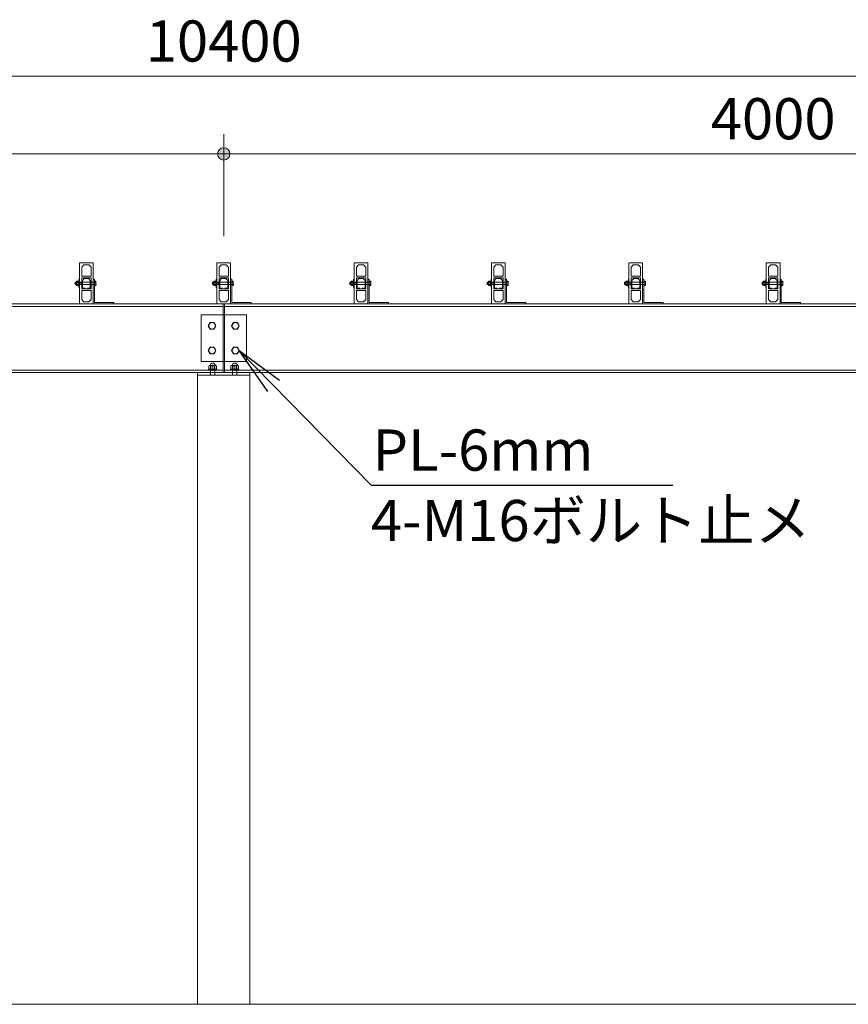
# Model space of a CAD drawing. Extents: x 0 to 25200, y 0 to 17820.
# Drawn here: x 6838 to 9854, y 4656 to 8241 of the extents above; entities that cross this region are included whole.
import ezdxf
from ezdxf.enums import TextEntityAlignment as Align

# ---------------------------------------------------------------- set-up
doc = ezdxf.new("R2010")
doc.units = 0
doc.header["$LTSCALE"] = 60
for name, color, linetype, lineweight in [('D-STR', 1, 'Continuous', 13), ('D-STR-DIM', 7, 'Continuous', 13), ('D-STR-HTXT', 7, 'Continuous', 13)]:
    doc.layers.add(name, color=color, linetype=linetype, lineweight=lineweight)
doc.styles.add('YOKO_GOTHIC', font='msgothic.ttc')
doc.dimstyles.new('Clair_Dim_Gothic', dxfattribs={"dimtxt": 0.18, "dimasz": 0.18, "dimexe": 0.18, "dimexo": 0.0625, "dimgap": 0.09, "dimtad": 1, "dimdec": 4, "dimzin": 0, "dimdsep": 46, "dimtxsty": 'YOKO_GOTHIC', "dimsah": 1, "dimcen": 0.09, "dimadec": 0, "dimazin": 0, "dimtfac": 1, "dimtdec": 4, "dimtofl": 0, "dimtmove": 2, "dimatfit": 3, "dimfxl": 0, "dimtolj": 1, "dimtzin": 0, "dimarcsym": 0})
doc.dimstyles.get("Standard").update_dxf_attribs({"dimtxt": 0.18, "dimasz": 0.18, "dimexe": 0.18, "dimexo": 0.0625, "dimgap": 0.09, "dimtad": 0, "dimtih": 1, "dimtoh": 1, "dimdec": 4, "dimzin": 0, "dimdsep": 46, "dimtxsty": 'Standard', "dimcen": 0.09, "dimadec": 0, "dimazin": 0, "dimtfac": 1, "dimtdec": 4, "dimtofl": 0, "dimtmove": 0, "dimatfit": 3, "dimfxl": 0, "dimtolj": 1, "dimtzin": 0, "dimarcsym": 0})

# ---------------------------------------------------------------- blocks, each defined once
blk = doc.blocks.new('CLAIR_HATCH_PAINT47')
at = {"layer": 'D-STR-DIM', "linetype": 'Continuous', "lineweight": 0}
for start, end in [(0, 180), (180, 0)]:
    blk.add_arc((7580.4, 7752.3), 22.5, start, end, dxfattribs=at)
blk = doc.blocks.new('CLAIR_HATCH_PAINT48')
at = {"layer": 'D-STR-DIM', "linetype": 'Continuous', "lineweight": 0}
for start, end in [(0, 180), (180, 0)]:
    blk.add_arc((3580.4, 7752.3), 22.5, start, end, dxfattribs=at)
blk = doc.blocks.new('*D89')
at = {"layer": 'D-STR-DIM', "linetype": 'Continuous'}
for points in [[(3602.9, 7752.3), (3602.8, 7750.3), (3602.5, 7748.3), (3602.1, 7746.3), (3601.4, 7744.4), (3600.6, 7742.5), (3599.7, 7740.7), (3598.6, 7739.1), (3597.3, 7737.5), (3595.9, 7736), (3594.4, 7734.7), (3592.8, 7733.5), (3591, 7732.5), (3589.2, 7731.6), (3587.3, 7730.9), (3585.4, 7730.3), (3583.4, 7730), (3581.4, 7729.8), (3579.4, 7729.8), (3577.4, 7730), (3575.4, 7730.3), (3573.4, 7730.9), (3571.5, 7731.6), (3569.7, 7732.5), (3568, 7733.5), (3566.3, 7734.7), (3564.8, 7736), (3563.4, 7737.5), (3562.2, 7739.1), (3561.1, 7740.7), (3560.1, 7742.5), (3559.3, 7744.4), (3558.7, 7746.3), (3558.2, 7748.3), (3558, 7750.3), (3557.9, 7752.3), (3558, 7754.3), (3558.2, 7756.3), (3558.7, 7758.3), (3559.3, 7760.2), (3560.1, 7762), (3561.1, 7763.8), (3562.2, 7765.5), (3563.4, 7767.1), (3564.8, 7768.5), (3566.3, 7769.9), (3568, 7771.1), (3569.7, 7772.1), (3571.5, 7773), (3573.4, 7773.7), (3575.4, 7774.2), (3577.4, 7774.6), (3579.4, 7774.8), (3581.4, 7774.8), (3583.4, 7774.6), (3585.4, 7774.2), (3587.3, 7773.7), (3589.2, 7773), (3591, 7772.1), (3592.8, 7771.1), (3594.4, 7769.9), (3595.9, 7768.5), (3597.3, 7767.1), (3598.6, 7765.5), (3599.7, 7763.8), (3600.6, 7762), (3601.4, 7760.2), (3602.1, 7758.3), (3602.5, 7756.3), (3602.8, 7754.3)], [(7557.9, 7752.3), (7558, 7754.3), (7558.2, 7756.3), (7558.7, 7758.3), (7559.3, 7760.2), (7560.1, 7762), (7561.1, 7763.8), (7562.2, 7765.5), (7563.4, 7767.1), (7564.8, 7768.5), (7566.3, 7769.9), (7568, 7771.1), (7569.7, 7772.1), (7571.5, 7773), (7573.4, 7773.7), (7575.4, 7774.2), (7577.4, 7774.6), (7579.4, 7774.8), (7581.4, 7774.8), (7583.4, 7774.6), (7585.4, 7774.2), (7587.3, 7773.7), (7589.2, 7773), (7591, 7772.1), (7592.8, 7771.1), (7594.4, 7769.9), (7595.9, 7768.5), (7597.3, 7767.1), (7598.6, 7765.5), (7599.7, 7763.8), (7600.6, 7762), (7601.4, 7760.2), (7602.1, 7758.3), (7602.5, 7756.3), (7602.8, 7754.3), (7602.9, 7752.3), (7602.8, 7750.3), (7602.5, 7748.3), (7602.1, 7746.3), (7601.4, 7744.4), (7600.6, 7742.5), (7599.7, 7740.7), (7598.6, 7739.1), (7597.3, 7737.5), (7595.9, 7736), (7594.4, 7734.7), (7592.8, 7733.5), (7591, 7732.5), (7589.2, 7731.6), (7587.3, 7730.9), (7585.4, 7730.3), (7583.4, 7730), (7581.4, 7729.8), (7579.4, 7729.8), (7577.4, 7730), (7575.4, 7730.3), (7573.4, 7730.9), (7571.5, 7731.6), (7569.7, 7732.5), (7568, 7733.5), (7566.3, 7734.7), (7564.8, 7736), (7563.4, 7737.5), (7562.2, 7739.1), (7561.1, 7740.7), (7560.1, 7742.5), (7559.3, 7744.4), (7558.7, 7746.3), (7558.2, 7748.3), (7558, 7750.3)]]:
    blk.add_hatch(color=256, dxfattribs=at).paths.add_polyline_path(points)
at = {"layer": 'D-STR-DIM'}
for p, q in [((3580.4, 7492.5), (3580.4, 7824.3)), ((7580.4, 7452.5), (7580.4, 7824.3)), ((7580.4, 7752.3), (3580.4, 7752.3))]:
    blk.add_line(p, q, dxfattribs=at)
at = {"layer": 'D-STR-DIM', "linetype": 'Continuous'}
for name in ['CLAIR_HATCH_PAINT48', 'CLAIR_HATCH_PAINT47']:
    blk.add_blockref(name, (0, 0), dxfattribs=at)
at = {"layer": 'D-STR-DIM', "style": 'YOKO_GOTHIC'}
blk.add_text('4000', height=150, dxfattribs=at).set_placement((5580.4, 7955.5), align=Align.TOP_CENTER)
blk = doc.blocks.new('_DOT')
at = {"color": 0, "linetype": 'ByBlock', "lineweight": -2}
blk.add_line((-0.5, 0), (-1, 0), dxfattribs=at)
at = {"color": 0, "linetype": 'ByBlock', "const_width": 0.5}
blk.add_lwpolyline([(-0.25, 0, 1), (0.25, 0, 1)], format="xyb", close=True, dxfattribs=at)
blk = doc.blocks.new('CLAIR_HATCH_PAINT51')
at = {"layer": 'D-STR-DIM', "linetype": 'Continuous', "lineweight": 0}
for start, end in [(0, 180), (180, 0)]:
    blk.add_arc((12780.4, 8035.2), 22.5, start, end, dxfattribs=at)
blk = doc.blocks.new('CLAIR_HATCH_PAINT52')
at = {"layer": 'D-STR-DIM', "linetype": 'Continuous', "lineweight": 0}
for start, end in [(0, 180), (180, 0)]:
    blk.add_arc((2380.4, 8035.2), 22.5, start, end, dxfattribs=at)
blk = doc.blocks.new('*D95')
at = {"layer": 'D-STR-DIM', "linetype": 'Continuous'}
for points in [[(2402.9, 8035.2), (2402.8, 8033.2), (2402.5, 8031.2), (2402.1, 8029.2), (2401.4, 8027.3), (2400.6, 8025.4), (2399.7, 8023.6), (2398.6, 8022), (2397.3, 8020.4), (2395.9, 8018.9), (2394.4, 8017.6), (2392.8, 8016.4), (2391, 8015.4), (2389.2, 8014.5), (2387.3, 8013.8), (2385.4, 8013.3), (2383.4, 8012.9), (2381.4, 8012.7), (2379.4, 8012.7), (2377.4, 8012.9), (2375.4, 8013.3), (2373.4, 8013.8), (2371.5, 8014.5), (2369.7, 8015.4), (2368, 8016.4), (2366.3, 8017.6), (2364.8, 8018.9), (2363.4, 8020.4), (2362.2, 8022), (2361.1, 8023.6), (2360.1, 8025.4), (2359.3, 8027.3), (2358.7, 8029.2), (2358.2, 8031.2), (2358, 8033.2), (2357.9, 8035.2), (2358, 8037.2), (2358.2, 8039.2), (2358.7, 8041.2), (2359.3, 8043.1), (2360.1, 8045), (2361.1, 8046.7), (2362.2, 8048.4), (2363.4, 8050), (2364.8, 8051.5), (2366.3, 8052.8), (2368, 8054), (2369.7, 8055), (2371.5, 8055.9), (2373.4, 8056.6), (2375.4, 8057.1), (2377.4, 8057.5), (2379.4, 8057.7), (2381.4, 8057.7), (2383.4, 8057.5), (2385.4, 8057.1), (2387.3, 8056.6), (2389.2, 8055.9), (2391, 8055), (2392.8, 8054), (2394.4, 8052.8), (2395.9, 8051.5), (2397.3, 8050), (2398.6, 8048.4), (2399.7, 8046.7), (2400.6, 8045), (2401.4, 8043.1), (2402.1, 8041.2), (2402.5, 8039.2), (2402.8, 8037.2)], [(12757.9, 8035.2), (12758, 8037.2), (12758.2, 8039.2), (12758.7, 8041.2), (12759.3, 8043.1), (12760.1, 8045), (12761.1, 8046.7), (12762.2, 8048.4), (12763.4, 8050), (12764.8, 8051.5), (12766.3, 8052.8), (12768, 8054), (12769.7, 8055), (12771.5, 8055.9), (12773.4, 8056.6), (12775.4, 8057.1), (12777.4, 8057.5), (12779.4, 8057.7), (12781.4, 8057.7), (12783.4, 8057.5), (12785.4, 8057.1), (12787.3, 8056.6), (12789.2, 8055.9), (12791, 8055), (12792.8, 8054), (12794.4, 8052.8), (12795.9, 8051.5), (12797.3, 8050), (12798.6, 8048.4), (12799.7, 8046.7), (12800.6, 8045), (12801.4, 8043.1), (12802.1, 8041.2), (12802.5, 8039.2), (12802.8, 8037.2), (12802.9, 8035.2), (12802.8, 8033.2), (12802.5, 8031.2), (12802.1, 8029.2), (12801.4, 8027.3), (12800.6, 8025.4), (12799.7, 8023.6), (12798.6, 8022), (12797.3, 8020.4), (12795.9, 8018.9), (12794.4, 8017.6), (12792.8, 8016.4), (12791, 8015.4), (12789.2, 8014.5), (12787.3, 8013.8), (12785.4, 8013.3), (12783.4, 8012.9), (12781.4, 8012.7), (12779.4, 8012.7), (12777.4, 8012.9), (12775.4, 8013.3), (12773.4, 8013.8), (12771.5, 8014.5), (12769.7, 8015.4), (12768, 8016.4), (12766.3, 8017.6), (12764.8, 8018.9), (12763.4, 8020.4), (12762.2, 8022), (12761.1, 8023.6), (12760.1, 8025.4), (12759.3, 8027.3), (12758.7, 8029.2), (12758.2, 8031.2), (12758, 8033.2)]]:
    blk.add_hatch(color=256, dxfattribs=at).paths.add_polyline_path(points)
at = {"layer": 'D-STR-DIM'}
for p, q in [((2380.4, 7492.5), (2380.4, 8107.2)), ((12780.4, 7302.5), (12780.4, 8107.2)), ((12780.4, 8035.2), (2380.4, 8035.2))]:
    blk.add_line(p, q, dxfattribs=at)
at = {"layer": 'D-STR-DIM', "linetype": 'Continuous'}
for name in ['CLAIR_HATCH_PAINT52', 'CLAIR_HATCH_PAINT51']:
    blk.add_blockref(name, (0, 0), dxfattribs=at)
at = {"layer": 'D-STR-DIM', "style": 'YOKO_GOTHIC'}
blk.add_text('10400', height=150, dxfattribs=at).set_placement((7580.4, 8238.5), align=Align.TOP_CENTER)
blk = doc.blocks.new('CLAIR_HATCH_PAINT57')
at = {"layer": 'D-STR-DIM', "linetype": 'Continuous', "lineweight": 0}
for start, end in [(0, 180), (180, 0)]:
    blk.add_arc((11580.4, 7752.3), 22.5, start, end, dxfattribs=at)
blk = doc.blocks.new('CLAIR_HATCH_PAINT58')
at = {"layer": 'D-STR-DIM', "linetype": 'Continuous', "lineweight": 0}
for start, end in [(0, 180), (180, 0)]:
    blk.add_arc((7580.4, 7752.3), 22.5, start, end, dxfattribs=at)
blk = doc.blocks.new('*D104')
at = {"layer": 'D-STR-DIM', "linetype": 'Continuous'}
for points in [[(7602.9, 7752.3), (7602.8, 7750.3), (7602.5, 7748.3), (7602.1, 7746.3), (7601.4, 7744.4), (7600.6, 7742.5), (7599.7, 7740.7), (7598.6, 7739.1), (7597.3, 7737.5), (7595.9, 7736), (7594.4, 7734.7), (7592.8, 7733.5), (7591, 7732.5), (7589.2, 7731.6), (7587.3, 7730.9), (7585.4, 7730.3), (7583.4, 7730), (7581.4, 7729.8), (7579.4, 7729.8), (7577.4, 7730), (7575.4, 7730.3), (7573.4, 7730.9), (7571.5, 7731.6), (7569.7, 7732.5), (7568, 7733.5), (7566.3, 7734.7), (7564.8, 7736), (7563.4, 7737.5), (7562.2, 7739.1), (7561.1, 7740.7), (7560.1, 7742.5), (7559.3, 7744.4), (7558.7, 7746.3), (7558.2, 7748.3), (7558, 7750.3), (7557.9, 7752.3), (7558, 7754.3), (7558.2, 7756.3), (7558.7, 7758.3), (7559.3, 7760.2), (7560.1, 7762), (7561.1, 7763.8), (7562.2, 7765.5), (7563.4, 7767.1), (7564.8, 7768.5), (7566.3, 7769.9), (7568, 7771.1), (7569.7, 7772.1), (7571.5, 7773), (7573.4, 7773.7), (7575.4, 7774.2), (7577.4, 7774.6), (7579.4, 7774.8), (7581.4, 7774.8), (7583.4, 7774.6), (7585.4, 7774.2), (7587.3, 7773.7), (7589.2, 7773), (7591, 7772.1), (7592.8, 7771.1), (7594.4, 7769.9), (7595.9, 7768.5), (7597.3, 7767.1), (7598.6, 7765.5), (7599.7, 7763.8), (7600.6, 7762), (7601.4, 7760.2), (7602.1, 7758.3), (7602.5, 7756.3), (7602.8, 7754.3)], [(11557.9, 7752.3), (11558, 7754.3), (11558.2, 7756.3), (11558.7, 7758.3), (11559.3, 7760.2), (11560.1, 7762), (11561.1, 7763.8), (11562.2, 7765.5), (11563.4, 7767.1), (11564.8, 7768.5), (11566.3, 7769.9), (11568, 7771.1), (11569.7, 7772.1), (11571.5, 7773), (11573.4, 7773.7), (11575.4, 7774.2), (11577.4, 7774.6), (11579.4, 7774.8), (11581.4, 7774.8), (11583.4, 7774.6), (11585.4, 7774.2), (11587.3, 7773.7), (11589.2, 7773), (11591, 7772.1), (11592.8, 7771.1), (11594.4, 7769.9), (11595.9, 7768.5), (11597.3, 7767.1), (11598.6, 7765.5), (11599.7, 7763.8), (11600.6, 7762), (11601.4, 7760.2), (11602.1, 7758.3), (11602.5, 7756.3), (11602.8, 7754.3), (11602.9, 7752.3), (11602.8, 7750.3), (11602.5, 7748.3), (11602.1, 7746.3), (11601.4, 7744.4), (11600.6, 7742.5), (11599.7, 7740.7), (11598.6, 7739.1), (11597.3, 7737.5), (11595.9, 7736), (11594.4, 7734.7), (11592.8, 7733.5), (11591, 7732.5), (11589.2, 7731.6), (11587.3, 7730.9), (11585.4, 7730.3), (11583.4, 7730), (11581.4, 7729.8), (11579.4, 7729.8), (11577.4, 7730), (11575.4, 7730.3), (11573.4, 7730.9), (11571.5, 7731.6), (11569.7, 7732.5), (11568, 7733.5), (11566.3, 7734.7), (11564.8, 7736), (11563.4, 7737.5), (11562.2, 7739.1), (11561.1, 7740.7), (11560.1, 7742.5), (11559.3, 7744.4), (11558.7, 7746.3), (11558.2, 7748.3), (11558, 7750.3)]]:
    blk.add_hatch(color=256, dxfattribs=at).paths.add_polyline_path(points)
at = {"layer": 'D-STR-DIM'}
for p, q in [((7580.4, 7502.5), (7580.4, 7824.3)), ((11580.4, 7502.5), (11580.4, 7824.3)), ((11580.4, 7752.3), (7580.4, 7752.3))]:
    blk.add_line(p, q, dxfattribs=at)
at = {"layer": 'D-STR-DIM', "linetype": 'Continuous'}
for name in ['CLAIR_HATCH_PAINT58', 'CLAIR_HATCH_PAINT57']:
    blk.add_blockref(name, (0, 0), dxfattribs=at)
at = {"layer": 'D-STR-DIM', "style": 'YOKO_GOTHIC'}
blk.add_text('4000', height=150, dxfattribs=at).set_placement((9580.4, 7955.5), align=Align.TOP_CENTER)

msp = doc.modelspace()

# ---------------------------------------------------------------- linework, layer by layer
at = {"layer": 'D-STR'}
for p, q in [((7055.4, 7206.5), (7055.4, 7356.5)), ((7055.4, 7356.5), (7105.4, 7356.5)), ((7071.4, 7348.5), (7063.4, 7340.5)), ((7089.4, 7348.5), (7071.4, 7348.5)), ((7097.4, 7340.5), (7089.4, 7348.5)), ((7105.4, 7356.5), (7105.4, 7206.5)), ((7555.4, 7206.5), (7555.4, 7356.5)), ((7555.4, 7356.5), (7605.4, 7356.5)), ((7571.4, 7348.5), (7563.4, 7340.5)), ((7589.4, 7348.5), (7571.4, 7348.5)), ((7597.4, 7340.5), (7589.4, 7348.5)), ((7605.4, 7356.5), (7605.4, 7206.5)), ((8055.4, 7206.5), (8055.4, 7356.5)), ((8055.4, 7356.5), (8105.4, 7356.5)), ((8071.4, 7348.5), (8063.4, 7340.5)), ((8089.4, 7348.5), (8071.4, 7348.5)), ((8097.4, 7340.5), (8089.4, 7348.5)), ((8105.4, 7356.5), (8105.4, 7206.5)), ((8555.4, 7206.5), (8555.4, 7356.5)), ((8555.4, 7356.5), (8605.4, 7356.5)), ((8571.4, 7348.5), (8563.4, 7340.5)), ((8589.4, 7348.5), (8571.4, 7348.5)), ((8597.4, 7340.5), (8589.4, 7348.5)), ((8605.4, 7356.5), (8605.4, 7206.5)), ((9055.4, 7206.5), (9055.4, 7356.5)), ((9055.4, 7356.5), (9105.4, 7356.5)), ((9071.4, 7348.5), (9063.4, 7340.5)), ((9089.4, 7348.5), (9071.4, 7348.5)), ((9097.4, 7340.5), (9089.4, 7348.5)), ((9105.4, 7356.5), (9105.4, 7206.5)), ((9555.4, 7206.5), (9555.4, 7356.5)), ((9555.4, 7356.5), (9605.4, 7356.5)), ((9571.4, 7348.5), (9563.4, 7340.5)), ((9589.4, 7348.5), (9571.4, 7348.5)), ((9597.4, 7340.5), (9589.4, 7348.5)), ((9605.4, 7356.5), (9605.4, 7206.5)), ((7063.4, 7340.5), (7063.4, 7307.5)), ((7097.4, 7307.5), (7097.4, 7340.5)), ((7563.4, 7340.5), (7563.4, 7307.5)), ((7597.4, 7307.5), (7597.4, 7340.5)), ((8063.4, 7340.5), (8063.4, 7307.5)), ((8097.4, 7307.5), (8097.4, 7340.5)), ((8563.4, 7340.5), (8563.4, 7307.5)), ((8597.4, 7307.5), (8597.4, 7340.5)), ((9063.4, 7340.5), (9063.4, 7307.5)), ((9097.4, 7307.5), (9097.4, 7340.5)), ((9563.4, 7340.5), (9563.4, 7307.5)), ((9597.4, 7307.5), (9597.4, 7340.5)), ((7039.9, 7284.4), (7061.9, 7284.4)), ((7039.9, 7278.6), (7061.9, 7278.6)), ((7041, 7285.5), (7041, 7277.5)), ((7044.6, 7288), (7045.2, 7289)), ((7044.6, 7275), (7044.6, 7288)), ((7045.2, 7289), (7050.8, 7289)), ((7050.8, 7285.2), (7045.2, 7285.2)), ((7045.2, 7277.7), (7050.8, 7277.7)), ((7050.8, 7289), (7051.4, 7288)), ((7051.4, 7289.5), (7053.4, 7289.5)), ((7051.4, 7273.5), (7051.4, 7289.5)), ((7051.4, 7288), (7051.4, 7275)), ((7053.4, 7296.5), (7055.4, 7296.5)), ((7053.4, 7266.5), (7053.4, 7296.5)), ((7053.4, 7289.5), (7053.4, 7273.5)), ((7055.4, 7296.5), (7055.4, 7266.5)), ((7061.9, 7285.5), (7061.9, 7277.5)), ((7061.9, 7284.4), (7065.6, 7285.5)), ((7061.9, 7278.6), (7065.6, 7277.5)), ((7063.4, 7307.5), (7097.4, 7307.5)), ((7063.4, 7261.5), (7063.4, 7301.5)), ((7063.4, 7301.5), (7097.4, 7301.5)), ((7072.7, 7298.9), (7065.9, 7292.1)), ((7065.9, 7292.1), (7065.9, 7264.1)), ((7088, 7298.9), (7072.7, 7298.9)), ((7094.8, 7292.1), (7088, 7298.9)), ((7094.8, 7264.1), (7094.8, 7292.1)), ((7097.4, 7301.5), (7097.4, 7261.5)), ((7109.9, 7296.5), (7105.4, 7296.5)), ((7105.4, 7296.5), (7105.4, 7206.5)), ((7109.9, 7211), (7109.9, 7296.5)), ((7114.7, 7285.2), (7109.9, 7285.2)), ((7109.9, 7277.7), (7114.7, 7277.7)), ((7539.9, 7284.4), (7561.9, 7284.4)), ((7539.9, 7278.6), (7561.9, 7278.6)), ((7541, 7285.5), (7541, 7277.5)), ((7544.6, 7288), (7545.2, 7289)), ((7544.6, 7275), (7544.6, 7288)), ((7545.2, 7289), (7550.8, 7289)), ((7550.8, 7285.2), (7545.2, 7285.2)), ((7545.2, 7277.7), (7550.8, 7277.7)), ((7550.8, 7289), (7551.4, 7288)), ((7551.4, 7289.5), (7553.4, 7289.5)), ((7551.4, 7273.5), (7551.4, 7289.5)), ((7551.4, 7288), (7551.4, 7275)), ((7553.4, 7296.5), (7555.4, 7296.5)), ((7553.4, 7266.5), (7553.4, 7296.5)), ((7553.4, 7289.5), (7553.4, 7273.5)), ((7555.4, 7296.5), (7555.4, 7266.5)), ((7561.9, 7285.5), (7561.9, 7277.5)), ((7561.9, 7284.4), (7565.6, 7285.5)), ((7561.9, 7278.6), (7565.6, 7277.5)), ((7563.4, 7307.5), (7597.4, 7307.5)), ((7563.4, 7261.5), (7563.4, 7301.5)), ((7563.4, 7301.5), (7597.4, 7301.5)), ((7572.7, 7298.9), (7565.9, 7292.1)), ((7565.9, 7292.1), (7565.9, 7264.1)), ((7588, 7298.9), (7572.7, 7298.9)), ((7594.8, 7292.1), (7588, 7298.9)), ((7594.8, 7264.1), (7594.8, 7292.1)), ((7597.4, 7301.5), (7597.4, 7261.5)), ((7609.9, 7296.5), (7605.4, 7296.5)), ((7605.4, 7296.5), (7605.4, 7206.5)), ((7609.9, 7211), (7609.9, 7296.5)), ((7614.7, 7285.2), (7609.9, 7285.2)), ((7609.9, 7277.7), (7614.7, 7277.7)), ((8039.9, 7284.4), (8061.9, 7284.4)), ((8039.9, 7278.6), (8061.9, 7278.6)), ((8041, 7285.5), (8041, 7277.5)), ((8044.6, 7288), (8045.2, 7289)), ((8044.6, 7275), (8044.6, 7288)), ((8045.2, 7289), (8050.8, 7289)), ((8050.8, 7285.2), (8045.2, 7285.2)), ((8045.2, 7277.7), (8050.8, 7277.7)), ((8050.8, 7289), (8051.4, 7288)), ((8051.4, 7289.5), (8053.4, 7289.5)), ((8051.4, 7273.5), (8051.4, 7289.5)), ((8051.4, 7288), (8051.4, 7275)), ((8053.4, 7296.5), (8055.4, 7296.5)), ((8053.4, 7266.5), (8053.4, 7296.5)), ((8053.4, 7289.5), (8053.4, 7273.5)), ((8055.4, 7296.5), (8055.4, 7266.5)), ((8061.9, 7285.5), (8061.9, 7277.5)), ((8061.9, 7284.4), (8065.6, 7285.5)), ((8061.9, 7278.6), (8065.6, 7277.5)), ((8063.4, 7307.5), (8097.4, 7307.5)), ((8063.4, 7261.5), (8063.4, 7301.5)), ((8063.4, 7301.5), (8097.4, 7301.5)), ((8072.7, 7298.9), (8065.9, 7292.1)), ((8065.9, 7292.1), (8065.9, 7264.1)), ((8088, 7298.9), (8072.7, 7298.9)), ((8094.8, 7292.1), (8088, 7298.9)), ((8094.8, 7264.1), (8094.8, 7292.1)), ((8097.4, 7301.5), (8097.4, 7261.5)), ((8109.9, 7296.5), (8105.4, 7296.5)), ((8105.4, 7296.5), (8105.4, 7206.5)), ((8109.9, 7211), (8109.9, 7296.5)), ((8114.7, 7285.2), (8109.9, 7285.2)), ((8109.9, 7277.7), (8114.7, 7277.7)), ((8539.9, 7284.4), (8561.9, 7284.4)), ((8539.9, 7278.6), (8561.9, 7278.6)), ((8541, 7285.5), (8541, 7277.5)), ((8544.6, 7288), (8545.2, 7289)), ((8544.6, 7275), (8544.6, 7288)), ((8545.2, 7289), (8550.8, 7289)), ((8550.8, 7285.2), (8545.2, 7285.2)), ((8545.2, 7277.7), (8550.8, 7277.7)), ((8550.8, 7289), (8551.4, 7288)), ((8551.4, 7289.5), (8553.4, 7289.5)), ((8551.4, 7273.5), (8551.4, 7289.5)), ((8551.4, 7288), (8551.4, 7275)), ((8553.4, 7296.5), (8555.4, 7296.5)), ((8553.4, 7266.5), (8553.4, 7296.5)), ((8553.4, 7289.5), (8553.4, 7273.5)), ((8555.4, 7296.5), (8555.4, 7266.5)), ((8561.9, 7285.5), (8561.9, 7277.5)), ((8561.9, 7284.4), (8565.6, 7285.5)), ((8561.9, 7278.6), (8565.6, 7277.5)), ((8563.4, 7307.5), (8597.4, 7307.5)), ((8563.4, 7261.5), (8563.4, 7301.5)), ((8563.4, 7301.5), (8597.4, 7301.5)), ((8572.7, 7298.9), (8565.9, 7292.1)), ((8565.9, 7292.1), (8565.9, 7264.1)), ((8588, 7298.9), (8572.7, 7298.9)), ((8594.8, 7292.1), (8588, 7298.9)), ((8594.8, 7264.1), (8594.8, 7292.1)), ((8597.4, 7301.5), (8597.4, 7261.5)), ((8609.9, 7296.5), (8605.4, 7296.5)), ((8605.4, 7296.5), (8605.4, 7206.5)), ((8609.9, 7211), (8609.9, 7296.5)), ((8614.7, 7285.2), (8609.9, 7285.2)), ((8609.9, 7277.7), (8614.7, 7277.7)), ((9039.9, 7284.4), (9061.9, 7284.4)), ((9039.9, 7278.6), (9061.9, 7278.6)), ((9041, 7285.5), (9041, 7277.5)), ((9044.6, 7288), (9045.2, 7289)), ((9044.6, 7275), (9044.6, 7288)), ((9045.2, 7289), (9050.8, 7289)), ((9050.8, 7285.2), (9045.2, 7285.2)), ((9045.2, 7277.7), (9050.8, 7277.7)), ((9050.8, 7289), (9051.4, 7288)), ((9051.4, 7289.5), (9053.4, 7289.5)), ((9051.4, 7273.5), (9051.4, 7289.5)), ((9051.4, 7288), (9051.4, 7275)), ((9053.4, 7296.5), (9055.4, 7296.5)), ((9053.4, 7266.5), (9053.4, 7296.5)), ((9053.4, 7289.5), (9053.4, 7273.5)), ((9055.4, 7296.5), (9055.4, 7266.5)), ((9061.9, 7285.5), (9061.9, 7277.5)), ((9061.9, 7284.4), (9065.6, 7285.5)), ((9061.9, 7278.6), (9065.6, 7277.5)), ((9063.4, 7307.5), (9097.4, 7307.5)), ((9063.4, 7261.5), (9063.4, 7301.5)), ((9063.4, 7301.5), (9097.4, 7301.5)), ((9072.7, 7298.9), (9065.9, 7292.1)), ((9065.9, 7292.1), (9065.9, 7264.1)), ((9088, 7298.9), (9072.7, 7298.9)), ((9094.8, 7292.1), (9088, 7298.9)), ((9094.8, 7264.1), (9094.8, 7292.1)), ((9097.4, 7301.5), (9097.4, 7261.5)), ((9109.9, 7296.5), (9105.4, 7296.5)), ((9105.4, 7296.5), (9105.4, 7206.5)), ((9109.9, 7211), (9109.9, 7296.5)), ((9114.7, 7285.2), (9109.9, 7285.2)), ((9109.9, 7277.7), (9114.7, 7277.7)), ((9539.9, 7284.4), (9561.9, 7284.4)), ((9539.9, 7278.6), (9561.9, 7278.6)), ((9541, 7285.5), (9541, 7277.5)), ((9544.6, 7288), (9545.2, 7289)), ((9544.6, 7275), (9544.6, 7288)), ((9545.2, 7289), (9550.8, 7289)), ((9550.8, 7285.2), (9545.2, 7285.2)), ((9545.2, 7277.7), (9550.8, 7277.7)), ((9550.8, 7289), (9551.4, 7288)), ((9551.4, 7289.5), (9553.4, 7289.5)), ((9551.4, 7273.5), (9551.4, 7289.5)), ((9551.4, 7288), (9551.4, 7275)), ((9553.4, 7296.5), (9555.4, 7296.5)), ((9553.4, 7266.5), (9553.4, 7296.5)), ((9553.4, 7289.5), (9553.4, 7273.5)), ((9555.4, 7296.5), (9555.4, 7266.5)), ((9561.9, 7285.5), (9561.9, 7277.5)), ((9561.9, 7284.4), (9565.6, 7285.5)), ((9561.9, 7278.6), (9565.6, 7277.5)), ((9563.4, 7307.5), (9597.4, 7307.5)), ((9563.4, 7261.5), (9563.4, 7301.5)), ((9563.4, 7301.5), (9597.4, 7301.5)), ((9572.7, 7298.9), (9565.9, 7292.1)), ((9565.9, 7292.1), (9565.9, 7264.1)), ((9588, 7298.9), (9572.7, 7298.9)), ((9594.8, 7292.1), (9588, 7298.9)), ((9594.8, 7264.1), (9594.8, 7292.1)), ((9597.4, 7301.5), (9597.4, 7261.5)), ((9609.9, 7296.5), (9605.4, 7296.5)), ((9605.4, 7296.5), (9605.4, 7206.5)), ((9609.9, 7211), (9609.9, 7296.5)), ((9614.7, 7285.2), (9609.9, 7285.2)), ((9609.9, 7277.7), (9614.7, 7277.7)), ((7045.2, 7274), (7044.6, 7275)), ((7050.8, 7274), (7045.2, 7274)), ((7051.4, 7275), (7050.8, 7274)), ((7053.4, 7273.5), (7051.4, 7273.5)), ((7055.4, 7266.5), (7053.4, 7266.5)), ((7097.4, 7261.5), (7063.4, 7261.5)), ((7063.4, 7222.5), (7063.4, 7255.5)), ((7063.4, 7255.5), (7097.4, 7255.5)), ((7065.9, 7264.1), (7075.9, 7264.1)), ((7084.8, 7264.1), (7094.8, 7264.1)), ((7097.4, 7255.5), (7097.4, 7222.5)), ((7545.2, 7274), (7544.6, 7275)), ((7550.8, 7274), (7545.2, 7274)), ((7551.4, 7275), (7550.8, 7274)), ((7553.4, 7273.5), (7551.4, 7273.5)), ((7555.4, 7266.5), (7553.4, 7266.5)), ((7597.4, 7261.5), (7563.4, 7261.5)), ((7563.4, 7222.5), (7563.4, 7255.5)), ((7563.4, 7255.5), (7597.4, 7255.5)), ((7565.9, 7264.1), (7575.9, 7264.1)), ((7584.8, 7264.1), (7594.8, 7264.1)), ((7597.4, 7255.5), (7597.4, 7222.5)), ((8045.2, 7274), (8044.6, 7275)), ((8050.8, 7274), (8045.2, 7274)), ((8051.4, 7275), (8050.8, 7274)), ((8053.4, 7273.5), (8051.4, 7273.5)), ((8055.4, 7266.5), (8053.4, 7266.5)), ((8097.4, 7261.5), (8063.4, 7261.5)), ((8063.4, 7222.5), (8063.4, 7255.5)), ((8063.4, 7255.5), (8097.4, 7255.5)), ((8065.9, 7264.1), (8075.9, 7264.1)), ((8084.8, 7264.1), (8094.8, 7264.1)), ((8097.4, 7255.5), (8097.4, 7222.5)), ((8545.2, 7274), (8544.6, 7275)), ((8550.8, 7274), (8545.2, 7274)), ((8551.4, 7275), (8550.8, 7274)), ((8553.4, 7273.5), (8551.4, 7273.5)), ((8555.4, 7266.5), (8553.4, 7266.5)), ((8597.4, 7261.5), (8563.4, 7261.5)), ((8563.4, 7222.5), (8563.4, 7255.5)), ((8563.4, 7255.5), (8597.4, 7255.5)), ((8565.9, 7264.1), (8575.9, 7264.1)), ((8584.8, 7264.1), (8594.8, 7264.1)), ((8597.4, 7255.5), (8597.4, 7222.5)), ((9045.2, 7274), (9044.6, 7275)), ((9050.8, 7274), (9045.2, 7274)), ((9051.4, 7275), (9050.8, 7274)), ((9053.4, 7273.5), (9051.4, 7273.5)), ((9055.4, 7266.5), (9053.4, 7266.5)), ((9097.4, 7261.5), (9063.4, 7261.5)), ((9063.4, 7222.5), (9063.4, 7255.5)), ((9063.4, 7255.5), (9097.4, 7255.5)), ((9065.9, 7264.1), (9075.9, 7264.1)), ((9084.8, 7264.1), (9094.8, 7264.1)), ((9097.4, 7255.5), (9097.4, 7222.5)), ((9545.2, 7274), (9544.6, 7275)), ((9550.8, 7274), (9545.2, 7274)), ((9551.4, 7275), (9550.8, 7274)), ((9553.4, 7273.5), (9551.4, 7273.5)), ((9555.4, 7266.5), (9553.4, 7266.5)), ((9597.4, 7261.5), (9563.4, 7261.5)), ((9563.4, 7222.5), (9563.4, 7255.5)), ((9563.4, 7255.5), (9597.4, 7255.5)), ((9565.9, 7264.1), (9575.9, 7264.1)), ((9584.8, 7264.1), (9594.8, 7264.1)), ((9597.4, 7255.5), (9597.4, 7222.5)), ((12780.4, 7206.5), (2380.4, 7206.5)), ((7105.4, 7206.5), (7055.4, 7206.5)), ((7071.4, 7214.5), (7063.4, 7222.5)), ((7089.4, 7214.5), (7071.4, 7214.5)), ((7097.4, 7222.5), (7089.4, 7214.5)), ((7105.4, 7206.5), (7180.4, 7206.5)), ((7180.4, 7211), (7109.9, 7211)), ((7180.4, 7206.5), (7180.4, 7211)), ((7605.4, 7206.5), (7555.4, 7206.5)), ((7571.4, 7214.5), (7563.4, 7222.5)), ((7589.4, 7214.5), (7571.4, 7214.5)), ((7577.9, 7206.5), (7582.9, 7206.5)), ((7577.9, 6956.5), (7577.9, 7206.5)), ((7582.9, 7206.5), (7582.9, 6956.5)), ((7597.4, 7222.5), (7589.4, 7214.5)), ((7605.4, 7206.5), (7680.4, 7206.5)), ((7680.4, 7211), (7609.9, 7211)), ((7680.4, 7206.5), (7680.4, 7211)), ((8105.4, 7206.5), (8055.4, 7206.5)), ((8071.4, 7214.5), (8063.4, 7222.5)), ((8089.4, 7214.5), (8071.4, 7214.5)), ((8097.4, 7222.5), (8089.4, 7214.5)), ((8105.4, 7206.5), (8180.4, 7206.5)), ((8180.4, 7211), (8109.9, 7211)), ((8180.4, 7206.5), (8180.4, 7211)), ((8605.4, 7206.5), (8555.4, 7206.5)), ((8571.4, 7214.5), (8563.4, 7222.5)), ((8589.4, 7214.5), (8571.4, 7214.5)), ((8597.4, 7222.5), (8589.4, 7214.5)), ((8605.4, 7206.5), (8680.4, 7206.5)), ((8680.4, 7211), (8609.9, 7211)), ((8680.4, 7206.5), (8680.4, 7211)), ((9105.4, 7206.5), (9055.4, 7206.5)), ((9071.4, 7214.5), (9063.4, 7222.5)), ((9089.4, 7214.5), (9071.4, 7214.5)), ((9097.4, 7222.5), (9089.4, 7214.5)), ((9105.4, 7206.5), (9180.4, 7206.5)), ((9180.4, 7211), (9109.9, 7211)), ((9180.4, 7206.5), (9180.4, 7211)), ((9605.4, 7206.5), (9555.4, 7206.5)), ((9571.4, 7214.5), (9563.4, 7222.5)), ((9589.4, 7214.5), (9571.4, 7214.5)), ((9597.4, 7222.5), (9589.4, 7214.5)), ((9605.4, 7206.5), (9680.4, 7206.5)), ((9680.4, 7211), (9609.9, 7211)), ((9680.4, 7206.5), (9680.4, 7211)), ((7577.9, 7197.5), (2389.4, 7197.5)), ((12771.4, 7197.5), (7582.9, 7197.5)), ((7497.9, 7166.5), (7662.9, 7166.5)), ((7497.9, 6996.5), (7497.9, 7166.5)), ((7524, 7126.5), (7530.9, 7138.5)), ((7530.9, 7138.5), (7544.8, 7138.5)), ((7544.8, 7138.5), (7551.7, 7126.5)), ((7615.9, 7138.5), (7609, 7126.5)), ((7629.8, 7138.5), (7615.9, 7138.5)), ((7636.7, 7126.5), (7629.8, 7138.5)), ((7662.9, 7166.5), (7662.9, 6996.5)), ((7530.9, 7114.5), (7524, 7126.5)), ((7544.8, 7114.5), (7530.9, 7114.5)), ((7551.7, 7126.5), (7544.8, 7114.5)), ((7609, 7126.5), (7615.9, 7114.5)), ((7615.9, 7114.5), (7629.8, 7114.5)), ((7629.8, 7114.5), (7636.7, 7126.5)), ((7615.9, 7048.5), (7609, 7036.5)), ((7609, 7036.5), (7615.9, 7024.5)), ((7629.8, 7048.5), (7615.9, 7048.5)), ((7636.7, 7036.5), (7629.8, 7048.5)), ((7629.8, 7024.5), (7636.7, 7036.5)), ((7662.9, 6996.5), (7497.9, 6996.5)), ((7615.9, 7024.5), (7629.8, 7024.5)), ((3380.4, 6956.5), (11780.4, 6956.5)), ((3381.2, 6965.5), (7577.9, 6965.5)), ((7485, 6956.5), (7675.7, 6956.5)), ((7485, 6947.5), (7485, 6956.5)), ((7555.4, 6968.7), (7525.4, 6968.7)), ((7525.4, 6968.7), (7525.4, 6965.5)), ((7555.4, 6965.5), (7525.4, 6965.5)), ((7526.5, 6980.4), (7529, 6981.7)), ((7526.5, 6968.7), (7526.5, 6980.4)), ((7551.8, 6981.7), (7529, 6981.7)), ((7532.4, 6981.7), (7532.4, 6947.5)), ((7533.4, 6968.7), (7533.4, 6980.4)), ((7540.4, 6962.9), (7540.4, 6984.3)), ((7547.3, 6968.7), (7547.3, 6980.4)), ((7548.4, 6981.7), (7548.4, 6947.5)), ((7554.2, 6980.4), (7551.8, 6981.7)), ((7554.2, 6968.7), (7554.2, 6980.4)), ((7555.4, 6968.7), (7555.4, 6965.5)), ((7582.9, 6956.5), (7577.9, 6956.5)), ((7582.9, 6965.5), (11779.5, 6965.5)), ((7605.4, 6968.7), (7635.4, 6968.7)), ((7605.4, 6968.7), (7605.4, 6965.5)), ((7605.4, 6965.5), (7635.4, 6965.5)), ((7606.5, 6980.4), (7609, 6981.7)), ((7606.5, 6968.7), (7606.5, 6980.4)), ((7609, 6981.7), (7631.8, 6981.7)), ((7612.4, 6981.7), (7612.4, 6947.5)), ((7613.4, 6968.7), (7613.4, 6980.4)), ((7620.4, 6962.9), (7620.4, 6984.3)), ((7627.3, 6968.7), (7627.3, 6980.4)), ((7628.4, 6981.7), (7628.4, 6947.5)), ((7634.2, 6980.4), (7631.8, 6981.7)), ((7634.2, 6968.7), (7634.2, 6980.4)), ((7635.4, 6968.7), (7635.4, 6965.5)), ((7675.7, 6956.5), (7675.7, 6947.5)), ((7675.7, 6947.5), (7485, 6947.5)), ((13080.4, 4656.5), (2080.4, 4656.5))]:
    msp.add_line(p, q, dxfattribs=at)
for points in [[(7109.9, 7285.5), (7041, 7285.5), (7039.9, 7284.4), (7039.9, 7278.6), (7041, 7277.5), (7109.9, 7277.5)], [(7609.9, 7285.5), (7541, 7285.5), (7539.9, 7284.4), (7539.9, 7278.6), (7541, 7277.5), (7609.9, 7277.5)], [(8109.9, 7285.5), (8041, 7285.5), (8039.9, 7284.4), (8039.9, 7278.6), (8041, 7277.5), (8109.9, 7277.5)], [(8609.9, 7285.5), (8541, 7285.5), (8539.9, 7284.4), (8539.9, 7278.6), (8541, 7277.5), (8609.9, 7277.5)], [(9109.9, 7285.5), (9041, 7285.5), (9039.9, 7284.4), (9039.9, 7278.6), (9041, 7277.5), (9109.9, 7277.5)], [(9609.9, 7285.5), (9541, 7285.5), (9539.9, 7284.4), (9539.9, 7278.6), (9541, 7277.5), (9609.9, 7277.5)]]:
    msp.add_lwpolyline(points, dxfattribs=at)
for points in [[(7109.9, 7289), (7114.7, 7289), (7115.3, 7288), (7115.3, 7275), (7114.7, 7274), (7109.9, 7274)], [(7609.9, 7289), (7614.7, 7289), (7615.3, 7288), (7615.3, 7275), (7614.7, 7274), (7609.9, 7274)], [(8109.9, 7289), (8114.7, 7289), (8115.3, 7288), (8115.3, 7275), (8114.7, 7274), (8109.9, 7274)], [(8609.9, 7289), (8614.7, 7289), (8615.3, 7288), (8615.3, 7275), (8614.7, 7274), (8609.9, 7274)], [(9109.9, 7289), (9114.7, 7289), (9115.3, 7288), (9115.3, 7275), (9114.7, 7274), (9109.9, 7274)], [(9609.9, 7289), (9614.7, 7289), (9615.3, 7288), (9615.3, 7275), (9614.7, 7274), (9609.9, 7274)], [(7524, 7036.5), (7530.9, 7048.5), (7544.8, 7048.5), (7551.7, 7036.5), (7544.8, 7024.5), (7530.9, 7024.5)], [(7485, 6956.5), (7675.7, 6956.5), (7675.7, 4656.5), (7485, 4656.5)]]:
    msp.add_lwpolyline(points, close=True, dxfattribs=at)
for centre in [(7537.9, 7126.5), (7622.9, 7126.5), (7537.9, 7036.5), (7622.9, 7036.5)]:
    msp.add_circle(centre, 12, dxfattribs=at)
for centre, radius, start, end in [((7540.4, 6981.7), 9.38, 0, 180), ((7620.4, 6981.7), 9.38, 0, 180), ((7530, 6976.8), 4.98, 45.9012, 78.3205), ((7540.4, 6962.6), 19.1, 68.7453, 111.2547), ((7550.8, 6976.8), 4.98, 101.6795, 134.0988), ((7610, 6976.8), 4.98, 45.9012, 78.3205), ((7620.4, 6962.6), 19.1, 68.7453, 111.2547), ((7630.8, 6976.8), 4.98, 101.6795, 134.0988)]:
    msp.add_arc(centre, radius, start, end, dxfattribs=at)
for points in [[(7114.7, 7289), (7115.3, 7285.8), (7115.3, 7281.3), (7115.8, 7275.9)], [(7614.7, 7289), (7615.3, 7285.8), (7615.3, 7281.3), (7615.8, 7275.9)], [(8114.7, 7289), (8115.3, 7285.8), (8115.3, 7281.3), (8115.8, 7275.9)], [(8614.7, 7289), (8615.3, 7285.8), (8615.3, 7281.3), (8615.8, 7275.9)], [(9114.7, 7289), (9115.3, 7285.8), (9115.3, 7281.3), (9115.8, 7275.9)], [(9614.7, 7289), (9615.3, 7285.8), (9615.3, 7281.3), (9615.8, 7275.9)]]:
    msp.add_spline(points, degree=3, dxfattribs=at)

# ---------------------------------------------------------------- texts
at = {"layer": 'D-STR-HTXT', "style": 'YOKO_GOTHIC'}
for s, p in [('PL-6mm', (8122, 6749.2)), ('4-M16ボルト止メ', (8116, 6492.7))]:
    msp.add_text(s, height=150, dxfattribs=at).set_placement(p, align=Align.TOP_LEFT)

# ---------------------------------------------------------------- dimensions: what is measured, and where the dimension line sits
at = {"layer": 'D-STR-DIM'}
for base, p1, p2, picture, middle in [((2380.4, 8035.2), (12780.4, 7206.5), (2380.4, 7396.5), '*D95', (7580.4, 8163.5)), ((3580.4, 7752.3), (7580.4, 7356.5), (3580.4, 7396.5), '*D89', (5580.4, 7880.5))]:
    dim = msp.add_linear_dim(base=base, p1=p1, p2=p2, dimstyle='Clair_Dim_Gothic', override={"dimtxt": 150, "dimasz": 45, "dimexe": 72, "dimexo": 96, "dimgap": 53.2656, "dimdec": 0, "dimlfac": 1, "dimblk1": 'DOT', "dimblk2": 'DOT', "dimaunit": 1, "dimadec": 4, "dimtfill": 0, "dimtfillclr": 256}, dxfattribs=at)
    dim.commit()
    dim.dimension.update_dxf_attribs({"geometry": picture, "text_midpoint": middle, "dimtype": 160})
dim = msp.add_linear_dim(base=(7580.4, 7752.3), p1=(11580.4, 7406.5), p2=(7580.4, 7406.5), angle=180, dimstyle='Clair_Dim_Gothic', override={"dimtxt": 150, "dimasz": 45, "dimexe": 72, "dimexo": 96, "dimgap": 53.2656, "dimdec": 0, "dimlfac": 1, "dimblk1": 'DOT', "dimblk2": 'DOT', "dimaunit": 1, "dimadec": 4, "dimtfill": 0, "dimtfillclr": 256}, dxfattribs=at)
dim.commit()
dim.dimension.update_dxf_attribs({"geometry": '*D104', "text_midpoint": (9580.4, 7880.5), "dimtype": 161})

# ---------------------------------------------------------------- leaders
at = {"layer": 'D-STR-HTXT'}
msp.add_leader([(7636.7, 7036.5), (8117.2, 6546), (8297.2, 6546), (9215.8, 6546)], dimstyle='Standard', override={"dimasz": 180, "dimldrblk": 'OPEN'}, dxfattribs=at)

doc.saveas('drawing.dxf')
